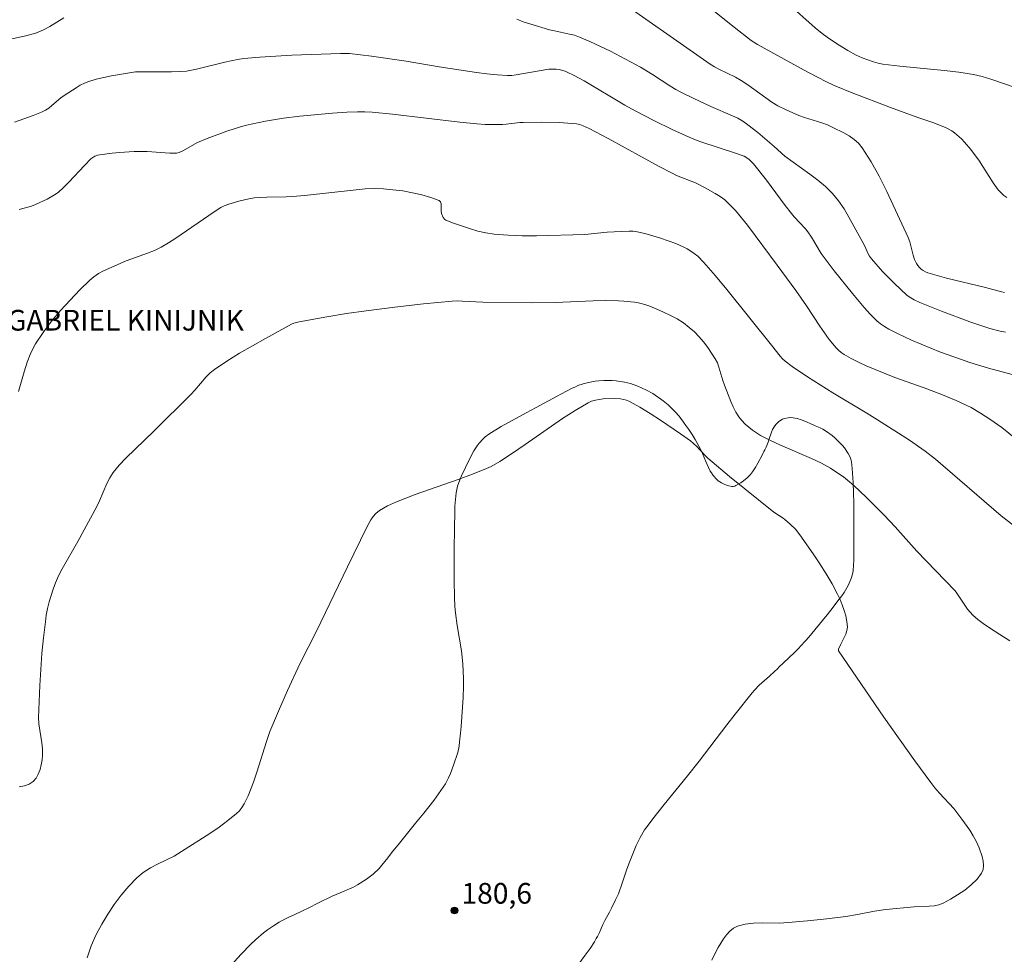
# Model space of a CAD drawing. Units: metres. Extents: x 280224 to 280740, y 1668241 to 1668806.
# Drawn here: x 280407 to 280479, y 1668439 to 1668507 of the extents above; entities that cross this region are included whole.
import ezdxf

# ---------------------------------------------------------------- set-up
doc = ezdxf.new("R2010")
doc.units = ezdxf.units.M
doc.header["$MEASUREMENT"] = 0
for name, color, linetype, lineweight, true_color in [('Curvas_Intermediarias', 7, 'Continuous', 9, 0x783c14), ('Curvas_Mestras', 7, 'Continuous', 20, 0x783c14), ('Pto_Cotado', 7, 'Continuous', 9, 0x783c14), ('Topon_Pto_Cotado', 7, 'Continuous', 9, 0x783c14), ('Vegetacao', 7, 'Orla8', 9, 0x00ff33)]:
    doc.layers.add(name, color=color, linetype=linetype, lineweight=lineweight, true_color=true_color)
doc.layers.add('Topon_Praca_Parque', color=7, linetype='Continuous', lineweight=9)
doc.styles.add('Arial', font='arial.ttf', dxfattribs={"height": 1.5})
doc.styles.get("Standard").update_dxf_attribs({"font": 'arial.ttf'})
doc.linetypes.add('Orla8', pattern='A,6,-0.5,["V",Standard,S=1,R=0,X=-0.5,Y=-1],-0.5,6,-0.5,["V",Standard,S=1,R=0,X=-0.5,Y=-1],-0.5', length=14)

# ---------------------------------------------------------------- blocks, each defined once
blk = doc.blocks.new('Cotas')
at = {"layer": 'Pto_Cotado'}
blk.add_hatch(color=256, dxfattribs=at).paths.add_polyline_path([(0, 0.24, 1), (0, -0.24, 1)])
at = {"layer": 'Pto_Cotado', "lineweight": -3}
blk.add_lwpolyline([(0, -0.24, -1), (0, 0.24, -1)], format="xyb", close=True, dxfattribs=at)

msp = doc.modelspace()

# ---------------------------------------------------------------- linework, layer by layer
at = {"layer": 'Curvas_Intermediarias', "flags": 128}
for points, elevation in [([(280449.889, 1668508.81), (280457.227, 1668503.681), (280457.528, 1668503.486), (280457.834, 1668503.312), (280459.046, 1668502.73), (280459.466, 1668502.495), (280459.956, 1668502.163), (280461.676, 1668500.914), (280462.128, 1668500.659), (280462.721, 1668500.356), (280463.632, 1668499.949), (280464.044, 1668499.799), (280465.309, 1668499.415), (280465.72, 1668499.268), (280466.117, 1668499.091), (280466.897, 1668498.69), (280467.281, 1668498.467), (280467.642, 1668498.218), (280467.964, 1668497.936), (280468.232, 1668497.612), (280468.875, 1668496.601), (280469.467, 1668495.543), (280470.021, 1668494.451), (280471.574, 1668491.113), (280471.693, 1668490.805), (280471.934, 1668489.832), (280472.03, 1668489.52), (280472.16, 1668489.23), (280472.255, 1668489.085), (280472.372, 1668488.95), (280472.508, 1668488.827), (280472.658, 1668488.719), (280472.817, 1668488.63), (280472.981, 1668488.561), (280473.661, 1668488.346), (280474.354, 1668488.159), (280477.174, 1668487.496), (280478.335, 1668487.163), (280478.555, 1668487.12)], 187), ([(280456.934, 1668507.97), (280458.962, 1668506.348), (280460.197, 1668505.385), (280460.645, 1668505.092), (280464.032, 1668503.229), (280464.889, 1668502.783), (280465.753, 1668502.352), (280466.329, 1668502.085), (280467.504, 1668501.595), (280470.275, 1668500.526), (280472.265, 1668499.8), (280473.42, 1668499.418), (280474.314, 1668499.055), (280474.736, 1668498.833), (280474.928, 1668498.698), (280475.424, 1668498.253), (280475.656, 1668498.009), (280476.096, 1668497.495), (280476.306, 1668497.232), (280476.677, 1668496.714), (280477.713, 1668495.073), (280478.087, 1668494.576), (280478.504, 1668494.143), (280478.721, 1668493.998)], 188), ([(280462.824, 1668508.079), (280464.825, 1668506.306), (280465.344, 1668505.887), (280465.701, 1668505.621), (280466.44, 1668505.12), (280467.203, 1668504.655), (280467.797, 1668504.323), (280468.226, 1668504.128), (280469.052, 1668503.828), (280469.384, 1668503.737), (280469.721, 1668503.667), (280470.958, 1668503.519), (280474.172, 1668503.215), (280475.237, 1668503.085), (280476.293, 1668502.915), (280476.925, 1668502.773), (280477.549, 1668502.593), (280479.401, 1668501.959)], 189), ([(280410.38, 1668507.015), (280409.353, 1668506.389), (280409.005, 1668506.197), (280408.646, 1668506.03), (280408.312, 1668505.906), (280407.62, 1668505.713), (280406.379, 1668505.446)], 186), ([(280478.614, 1668484.245), (280478.233, 1668484.318), (280477.478, 1668484.522), (280476.04, 1668485.002), (280473.973, 1668485.775), (280472.409, 1668486.409), (280472.01, 1668486.59), (280471.637, 1668486.81), (280471.468, 1668486.943), (280470.568, 1668487.774), (280469.706, 1668488.656), (280468.896, 1668489.575), (280468.772, 1668489.749), (280468.669, 1668489.938), (280468.403, 1668490.536), (280467.275, 1668492.578), (280466.916, 1668493.181), (280466.526, 1668493.757), (280466.092, 1668494.293), (280465.58, 1668494.801), (280465.02, 1668495.267), (280464.429, 1668495.704), (280463.22, 1668496.557), (280462.636, 1668497.003), (280461.864, 1668497.702), (280460.668, 1668498.726), (280459.954, 1668499.285), (280459.58, 1668499.537), (280459.213, 1668499.747), (280458.832, 1668499.934), (280457.264, 1668500.613), (280455.985, 1668501.208), (280455.142, 1668501.62), (280454.728, 1668501.842), (280454.296, 1668502.097), (280453.034, 1668502.926), (280452.61, 1668503.195), (280452.175, 1668503.446), (280449.982, 1668504.602), (280448.492, 1668505.313), (280447.737, 1668505.638), (280447.39, 1668505.761), (280447.033, 1668505.854), (280445.939, 1668506.076), (280445.58, 1668506.169), (280444.148, 1668506.589), (280443.676, 1668506.745), (280443.213, 1668506.92)], 186), ([(280479.367, 1668476.528), (280478.348, 1668477.344), (280477.483, 1668477.948), (280476.817, 1668478.382), (280476.132, 1668478.781), (280475.776, 1668478.964), (280475.045, 1668479.297), (280473.933, 1668479.764), (280472.725, 1668480.225), (280470.601, 1668480.961), (280468.521, 1668481.821), (280467.976, 1668482.07), (280467.443, 1668482.337), (280466.927, 1668482.626), (280466.717, 1668482.77), (280466.521, 1668482.935), (280466.338, 1668483.119), (280465.842, 1668483.721), (280465.164, 1668484.679), (280464.196, 1668486.157), (280463.423, 1668487.262), (280462.083, 1668489.112), (280459.923, 1668491.999), (280459.495, 1668492.543), (280459.047, 1668493.066), (280458.575, 1668493.561), (280458.267, 1668493.832), (280457.935, 1668494.078), (280457.584, 1668494.303), (280456.852, 1668494.713), (280456.156, 1668495.069), (280454.788, 1668495.608), (280454.455, 1668495.763), (280453.52, 1668496.251), (280449.818, 1668498.28), (280448.45, 1668499.004), (280448.003, 1668499.212), (280447.773, 1668499.288), (280447.538, 1668499.336), (280446.903, 1668499.402), (280446.261, 1668499.44), (280444.965, 1668499.462), (280443.671, 1668499.453), (280443.421, 1668499.442), (280442.421, 1668499.325), (280442.171, 1668499.309), (280441.546, 1668499.297), (280440.921, 1668499.307), (280440.297, 1668499.346), (280439.075, 1668499.47), (280434.193, 1668500.038), (280432.711, 1668500.187), (280432.189, 1668500.214), (280431.665, 1668500.218), (280430.885, 1668500.185), (280429.846, 1668500.116), (280427.491, 1668499.899), (280426.296, 1668499.75), (280424.983, 1668499.528), (280424.07, 1668499.344), (280423.618, 1668499.238), (280423.169, 1668499.119), (280422.196, 1668498.818), (280420.76, 1668498.291), (280420.065, 1668497.998), (280418.992, 1668497.394), (280418.728, 1668497.279), (280418.545, 1668497.231), (280418.046, 1668497.23), (280416.414, 1668497.348), (280415.474, 1668497.333), (280414.406, 1668497.267), (280413.874, 1668497.217), (280412.826, 1668497.075), (280412.617, 1668497.002), (280412.336, 1668496.8), (280411.864, 1668496.337), (280410.746, 1668495.123), (280410.36, 1668494.735), (280409.954, 1668494.374), (280409.707, 1668494.191), (280409.17, 1668493.879), (280408.316, 1668493.49), (280408.032, 1668493.383), (280407.148, 1668493.134)], 184), ([(280479.365, 1668470.111), (280478.296, 1668470.954), (280473.546, 1668475.048), (280472.788, 1668475.639), (280471.652, 1668476.414), (280469.338, 1668477.905), (280468.562, 1668478.384), (280466.105, 1668479.853), (280464.259, 1668481.026), (280463.169, 1668481.761), (280462.646, 1668482.153), (280462.458, 1668482.32), (280462.288, 1668482.506), (280461.665, 1668483.315), (280458.434, 1668487.347), (280457.61, 1668488.337), (280456.764, 1668489.305), (280456.315, 1668489.747), (280456.068, 1668489.948), (280455.809, 1668490.131), (280455.54, 1668490.295), (280455.262, 1668490.435), (280454.728, 1668490.666), (280454.18, 1668490.877), (280453.622, 1668491.068), (280453.056, 1668491.239), (280452.488, 1668491.39), (280451.92, 1668491.521), (280451.635, 1668491.564), (280451.345, 1668491.579), (280450.758, 1668491.557), (280449.76, 1668491.486), (280448.121, 1668491.321), (280444.628, 1668491.23), (280443.602, 1668491.233), (280442.581, 1668491.27), (280441.567, 1668491.354), (280440.968, 1668491.446), (280440.37, 1668491.581), (280439.778, 1668491.751), (280438.621, 1668492.157), (280438.062, 1668492.373), (280437.982, 1668492.419), (280437.859, 1668492.571), (280437.741, 1668492.852), (280437.713, 1668493.014), (280437.716, 1668493.555), (280437.677, 1668493.693), (280437.582, 1668493.78), (280436.98, 1668494.005), (280436.327, 1668494.197), (280435.64, 1668494.355), (280434.935, 1668494.482), (280434.227, 1668494.576), (280433.534, 1668494.641), (280432.88, 1668494.66), (280432.224, 1668494.634), (280431.565, 1668494.576), (280427.826, 1668494.159), (280426.944, 1668494.075), (280426.48, 1668494.054), (280425.083, 1668494.041), (280424.62, 1668494.02), (280424.161, 1668493.973), (280423.793, 1668493.916), (280423.059, 1668493.755), (280422.344, 1668493.534), (280421.998, 1668493.401), (280421.743, 1668493.279), (280421.26, 1668492.975), (280418.492, 1668491.055), (280417.966, 1668490.721), (280417.425, 1668490.413), (280416.936, 1668490.178), (280416.43, 1668489.974), (280414.885, 1668489.415), (280413.632, 1668488.865), (280413.258, 1668488.688), (280412.897, 1668488.493), (280412.559, 1668488.271), (280412.251, 1668488.014), (280411.532, 1668487.311), (280410.824, 1668486.581), (280410.138, 1668485.825), (280409.486, 1668485.043), (280408.878, 1668484.234), (280408.327, 1668483.4), (280407.99, 1668482.76), (280407.721, 1668482.081), (280407.496, 1668481.376), (280407.093, 1668479.941)], 183), ([(280478.942, 1668461.898), (280478.196, 1668462.352), (280477.386, 1668462.877), (280476.992, 1668463.154), (280476.612, 1668463.444), (280476.25, 1668463.752), (280476.05, 1668463.957), (280475.87, 1668464.183), (280475.052, 1668465.41), (280474.957, 1668465.528), (280472.187, 1668468.372), (280470.627, 1668470.135), (280469.83, 1668471), (280468.526, 1668472.302), (280467.623, 1668473.133), (280467.157, 1668473.529), (280466.867, 1668473.759), (280466.258, 1668474.188), (280465.941, 1668474.386), (280465.292, 1668474.748), (280464.563, 1668475.101), (280462.323, 1668476.062), (280461.588, 1668476.4), (280460.873, 1668476.771), (280460.286, 1668477.145), (280460.007, 1668477.36), (280459.745, 1668477.592), (280459.506, 1668477.842), (280459.294, 1668478.107), (280459.071, 1668478.458), (280458.878, 1668478.832), (280458.709, 1668479.223), (280458.247, 1668480.423), (280458.135, 1668480.739), (280457.854, 1668481.712), (280457.737, 1668482.023), (280457.587, 1668482.315), (280457.324, 1668482.73), (280457.041, 1668483.142), (280456.738, 1668483.542), (280456.415, 1668483.923), (280456.07, 1668484.278), (280455.703, 1668484.601), (280455.273, 1668484.918), (280454.816, 1668485.207), (280454.337, 1668485.47), (280453.844, 1668485.71), (280453.343, 1668485.927), (280452.841, 1668486.125), (280452.481, 1668486.245), (280452.111, 1668486.342), (280451.733, 1668486.417), (280450.966, 1668486.509), (280450.584, 1668486.529), (280449.665, 1668486.541), (280448.745, 1668486.523), (280445.978, 1668486.406), (280444.336, 1668486.379), (280440.734, 1668486.417), (280439.255, 1668486.504), (280438.886, 1668486.511), (280438.517, 1668486.497), (280437.478, 1668486.412), (280436.439, 1668486.309), (280434.364, 1668486.066), (280432.291, 1668485.797), (280430.864, 1668485.593), (280429.441, 1668485.363), (280427.433, 1668485.01), (280427.054, 1668484.902), (280426.876, 1668484.821), (280424.98, 1668483.799), (280424.037, 1668483.268), (280423.106, 1668482.72), (280422.193, 1668482.149), (280421.303, 1668481.553), (280420.984, 1668481.298), (280420.692, 1668481.009), (280419.88, 1668480.059), (280419.6, 1668479.754), (280416.894, 1668477.074), (280414.873, 1668475.12), (280414.398, 1668474.608), (280413.96, 1668474.073), (280413.711, 1668473.698), (280413.499, 1668473.297), (280412.953, 1668472.031), (280412.756, 1668471.618), (280411.381, 1668469.088), (280410.257, 1668467.111), (280410.001, 1668466.607), (280409.773, 1668466.092), (280409.601, 1668465.638), (280409.448, 1668465.173), (280409.314, 1668464.702), (280409.2, 1668464.224), (280409.108, 1668463.744), (280409.036, 1668463.262), (280408.903, 1668462.112), (280408.791, 1668460.957), (280408.7, 1668459.799), (280408.629, 1668458.639), (280408.545, 1668456.323), (280408.566, 1668455.869), (280408.629, 1668455.414), (280408.791, 1668454.505), (280408.841, 1668454.056), (280408.839, 1668453.611), (280408.801, 1668453.267), (280408.74, 1668452.909), (280408.65, 1668452.554), (280408.527, 1668452.22), (280408.366, 1668451.927), (280408.163, 1668451.692), (280407.875, 1668451.507), (280407.53, 1668451.385), (280407.147, 1668451.303)], 182), ([(280457.328, 1668438.742), (280457.547, 1668439.218), (280457.793, 1668439.675), (280458.175, 1668440.29), (280458.395, 1668440.587), (280458.637, 1668440.853), (280458.902, 1668441.069), (280459.194, 1668441.218), (280459.755, 1668441.362), (280460.352, 1668441.429), (280460.973, 1668441.447), (280462.239, 1668441.441), (280462.859, 1668441.471), (280464.261, 1668441.602), (280465.661, 1668441.749), (280467.057, 1668441.921), (280467.883, 1668442.061), (280469.117, 1668442.302), (280469.939, 1668442.418), (280471.991, 1668442.61), (280473.08, 1668442.664), (280473.438, 1668442.697), (280473.781, 1668442.766), (280474.102, 1668442.887), (280474.622, 1668443.163), (280475.15, 1668443.478), (280475.663, 1668443.83), (280476.139, 1668444.212), (280476.555, 1668444.62), (280476.889, 1668445.049), (280476.995, 1668445.306), (280477.025, 1668445.607), (280476.995, 1668445.933), (280476.922, 1668446.267), (280476.71, 1668446.891), (280476.516, 1668447.325), (280476.285, 1668447.748), (280476.028, 1668448.163), (280475.465, 1668448.966), (280474.864, 1668449.747), (280473.842, 1668450.851), (280473.509, 1668451.225), (280473.199, 1668451.617), (280472.058, 1668453.189), (280469.812, 1668456.365), (280466.522, 1668461.16), (280466.509, 1668461.195), (280466.523, 1668461.271), (280466.686, 1668461.637), (280467.055, 1668462.381), (280467.132, 1668462.63), (280467.157, 1668462.882), (280467.121, 1668463.281), (280467.045, 1668463.687), (280466.934, 1668464.095), (280466.793, 1668464.498), (280466.63, 1668464.891), (280466.449, 1668465.268), (280466.047, 1668466.012), (280465.616, 1668466.744), (280465.163, 1668467.466), (280464.691, 1668468.179), (280463.722, 1668469.578), (280463.395, 1668469.972), (280463.024, 1668470.331), (280462.636, 1668470.67), (280462.508, 1668470.771), (280461.822, 1668471.221), (280458.625, 1668473.805), (280457.051, 1668475.125), (280456.835, 1668475.329), (280456.229, 1668475.988), (280456.017, 1668476.196), (280455.788, 1668476.382), (280455.074, 1668476.892), (280453.616, 1668477.886), (280452.872, 1668478.359), (280452.12, 1668478.809), (280451.36, 1668479.23), (280451.155, 1668479.319), (280450.937, 1668479.38), (280450.71, 1668479.417), (280450.248, 1668479.441), (280449.457, 1668479.41), (280449.173, 1668479.379), (280448.894, 1668479.327), (280448.626, 1668479.248), (280448.375, 1668479.134), (280447.44, 1668478.583), (280446.522, 1668477.988), (280443.81, 1668476.101), (280442.897, 1668475.49), (280441.975, 1668474.886), (280441.34, 1668474.521), (280441.009, 1668474.368), (280439.989, 1668473.961), (280438.955, 1668473.583), (280435.834, 1668472.487), (280434.486, 1668471.959), (280433.844, 1668471.671), (280433.537, 1668471.505), (280433.25, 1668471.319), (280432.99, 1668471.108), (280432.793, 1668470.896), (280432.621, 1668470.655), (280432.331, 1668470.12), (280430.922, 1668467.249), (280428.677, 1668462.581), (280427.48, 1668460.226), (280426.579, 1668458.28), (280425.926, 1668456.802), (280425.316, 1668455.306), (280425.057, 1668454.583), (280424.369, 1668452.375), (280424.126, 1668451.646), (280423.734, 1668450.646), (280423.452, 1668450.085), (280423.285, 1668449.822), (280423.096, 1668449.58), (280422.882, 1668449.365), (280422.268, 1668448.86), (280421.623, 1668448.382), (280420.956, 1668447.924), (280418.909, 1668446.61), (280418.363, 1668446.292), (280417.218, 1668445.723), (280416.657, 1668445.428), (280416.13, 1668445.096), (280415.656, 1668444.704), (280415.082, 1668444.108), (280414.54, 1668443.466), (280414.031, 1668442.787), (280413.558, 1668442.08), (280413.123, 1668441.354), (280412.727, 1668440.617), (280412.363, 1668439.788), (280412.066, 1668438.924)], 181)]:
    msp.add_lwpolyline(points, dxfattribs=dict(at, elevation=elevation))
at = {"layer": 'Curvas_Mestras', "elevation": 185, "flags": 128}
msp.add_lwpolyline([(280479.469, 1668481.076), (280477.397, 1668481.646), (280476.025, 1668482.06), (280475.347, 1668482.287), (280473.915, 1668482.811), (280472.498, 1668483.379), (280471.798, 1668483.68), (280470.785, 1668484.143), (280470.154, 1668484.471), (280469.851, 1668484.656), (280469.564, 1668484.859), (280469.297, 1668485.083), (280468.828, 1668485.543), (280468.381, 1668486.028), (280467.525, 1668487.046), (280466.195, 1668488.694), (280465.254, 1668489.96), (280464.561, 1668491.138), (280464.302, 1668491.517), (280464.115, 1668491.745), (280463.306, 1668492.613), (280463.115, 1668492.839), (280462.65, 1668493.436), (280461.296, 1668495.259), (280460.367, 1668496.448), (280460.053, 1668496.766), (280459.809, 1668496.934), (280459.678, 1668496.998), (280459.062, 1668497.232), (280456.533, 1668498.046), (280455.915, 1668498.283), (280454.513, 1668498.905), (280453.134, 1668499.579), (280451.774, 1668500.29), (280451.024, 1668500.707), (280448.073, 1668502.464), (280447.323, 1668502.876), (280446.913, 1668503.072), (280446.699, 1668503.155), (280446.264, 1668503.276), (280446.044, 1668503.306), (280445.781, 1668503.314), (280445.514, 1668503.296), (280444.118, 1668503.076), (280443.158, 1668502.885), (280442.838, 1668502.847), (280442.517, 1668502.841), (280441.776, 1668502.889), (280441.033, 1668502.965), (280440.291, 1668503.062), (280437.585, 1668503.469), (280435.183, 1668503.891), (280432.664, 1668504.244), (280431.075, 1668504.432), (280430.416, 1668504.448), (280426.911, 1668504.315), (280425.744, 1668504.257), (280424.579, 1668504.181), (280423.417, 1668504.08), (280422.959, 1668504.018), (280422.052, 1668503.823), (280419.987, 1668503.304), (280419.511, 1668503.201), (280419.27, 1668503.172), (280418.728, 1668503.139), (280418.185, 1668503.123), (280415.58, 1668503.11), (280413.825, 1668502.815), (280413.271, 1668502.706), (280412.725, 1668502.576), (280412.191, 1668502.417), (280411.873, 1668502.293), (280411.565, 1668502.14), (280411.264, 1668501.966), (280410.392, 1668501.391), (280410.163, 1668501.224), (280409.511, 1668500.665), (280409.287, 1668500.492), (280409.05, 1668500.341), (280408.763, 1668500.196), (280408.161, 1668499.956), (280406.808, 1668499.479)], dxfattribs=at)
at = {"layer": 'Vegetacao', "flags": 128}
msp.add_lwpolyline([(280438.718, 1668464.382), (280438.751, 1668463.92), (280438.877, 1668462.997), (280439.199, 1668461.155), (280439.299, 1668460.229), (280439.345, 1668459.14), (280439.349, 1668458.594), (280439.32, 1668457.776), (280439.272, 1668457.075), (280439.161, 1668455.682), (280439.121, 1668455.2), (280439.058, 1668454.562), (280439.019, 1668454.243), (280438.921, 1668453.789), (280438.607, 1668452.885), (280438.387, 1668452.264), (280438.264, 1668451.961), (280438.034, 1668451.526), (280437.535, 1668450.792), (280437.184, 1668450.319), (280436.454, 1668449.398), (280435.868, 1668448.677), (280435.085, 1668447.717), (280434.695, 1668447.236), (280434.128, 1668446.523), (280433.846, 1668446.165), (280433.42, 1668445.631), (280433.218, 1668445.397), (280432.782, 1668444.976), (280432.313, 1668444.611), (280431.655, 1668444.201), (280431.318, 1668444.025), (280431.12, 1668443.93), (280430.696, 1668443.744), (280430.11, 1668443.5), (280429.825, 1668443.38), (280429.431, 1668443.204), (280429.226, 1668443.105), (280428.837, 1668442.908), (280428.076, 1668442.515), (280427.669, 1668442.318), (280427.015, 1668442.011), (280426.688, 1668441.854), (280426.196, 1668441.612), (280425.985, 1668441.501), (280425.561, 1668441.243), (280425.137, 1668440.942), (280424.855, 1668440.721), (280424.291, 1668440.235), (280423.915, 1668439.884), (280423.22, 1668439.181), (280422.735, 1668438.653), (280422.273, 1668438.124), (280422.046, 1668437.86), (280421.863, 1668437.64), (280421.745, 1668437.493), (280421.519, 1668437.2), (280421.203, 1668436.759), (280421.007, 1668436.466), (280420.646, 1668435.879), (280420.513, 1668435.647), (280420.268, 1668435.193), (280419.981, 1668434.596), (280419.852, 1668434.295), (280419.678, 1668433.833), (280419.535, 1668433.383), (280419.47, 1668433.145), (280419.383, 1668432.772), (280419.279, 1668432.18), (280419.212, 1668431.555), (280419.196, 1668431.232), (280419.188, 1668430.947), (280419.189, 1668430.372), (280419.213, 1668429.793), (280419.244, 1668429.408), (280419.343, 1668428.648), (280419.814, 1668426.048), (280420.122, 1668424.522), (280420.285, 1668423.76), (280420.335, 1668423.545), (280420.459, 1668423.126), (280420.672, 1668422.586), (280420.802, 1668422.321), (280421.025, 1668421.929), (280421.149, 1668421.743), (280421.429, 1668421.407), (280421.75, 1668421.113), (280421.984, 1668420.937), (280422.501, 1668420.623), (280423.111, 1668420.343), (280423.522, 1668420.205), (280423.797, 1668420.131), (280424.354, 1668420.021), (280424.549, 1668419.994), (280424.941, 1668419.959), (280425.202, 1668419.95), (280425.726, 1668419.972), (280426.117, 1668420.024), (280426.767, 1668420.163), (280427.086, 1668420.249), (280427.556, 1668420.399), (280428.245, 1668420.671), (280428.915, 1668421.003), (280429.244, 1668421.19), (280429.413, 1668421.294), (280429.73, 1668421.508), (280430.019, 1668421.735), (280430.363, 1668422.064), (280430.518, 1668422.243), (280430.732, 1668422.535), (280430.831, 1668422.692), (280430.968, 1668422.943), (280431.332, 1668423.732), (280431.547, 1668424.27), (280431.918, 1668425.382), (280432.127, 1668426.21), (280432.372, 1668427.32), (280432.526, 1668427.868), (280432.627, 1668428.16), (280432.857, 1668428.732), (280433.031, 1668429.106), (280433.422, 1668429.843), (280433.746, 1668430.389), (280434.092, 1668430.916), (280434.598, 1668431.564), (280434.877, 1668431.866), (280435.341, 1668432.296), (280435.596, 1668432.502), (280436.056, 1668432.832), (280436.293, 1668432.984), (280436.653, 1668433.193), (280437.195, 1668433.456), (280437.552, 1668433.593), (280437.728, 1668433.649), (280437.986, 1668433.716), (280438.127, 1668433.747), (280438.403, 1668433.802), (280438.955, 1668433.906), (280439.244, 1668433.964), (280440.281, 1668434.178), (280440.813, 1668434.288), (280441.17, 1668434.362), (280441.349, 1668434.4), (280441.618, 1668434.458), (280442.315, 1668434.631), (280442.786, 1668434.768), (280443.721, 1668435.083), (280443.987, 1668435.186), (280444.5, 1668435.426), (280444.868, 1668435.639), (280445.221, 1668435.883), (280445.392, 1668436.018), (280445.647, 1668436.234), (280446.128, 1668436.677), (280446.579, 1668437.139), (280446.866, 1668437.459), (280447.422, 1668438.131), (280448.169, 1668439.099), (280448.515, 1668439.583), (280448.826, 1668440.067), (280448.965, 1668440.309), (280449.043, 1668440.455), (280449.184, 1668440.745), (280449.449, 1668441.327), (280449.593, 1668441.618), (280449.915, 1668442.234), (280450.063, 1668442.521), (280450.355, 1668443.113), (280450.562, 1668443.566), (280450.848, 1668444.324), (280451.181, 1668445.351), (280451.368, 1668445.857), (280451.859, 1668447.049), (280452.139, 1668447.629), (280452.46, 1668448.182), (280452.641, 1668448.443), (280453.049, 1668448.984), (280453.884, 1668450.039), (280455.581, 1668452.108), (280456.411, 1668453.16), (280458.422, 1668455.796), (280459.02, 1668456.574), (280460.253, 1668458.122), (280460.417, 1668458.309), (280460.77, 1668458.665), (280461.514, 1668459.332), (280461.87, 1668459.662), (280462.086, 1668459.869), (280462.228, 1668460.002), (280462.512, 1668460.264), (280463.355, 1668461.056), (280463.634, 1668461.344), (280463.774, 1668461.497), (280464.124, 1668461.892), (280464.356, 1668462.157), (280464.812, 1668462.694), (280465.699, 1668463.781), (280466.128, 1668464.328), (280466.548, 1668464.876), (280466.754, 1668465.149), (280466.93, 1668465.397), (280467.035, 1668465.562), (280467.218, 1668465.895), (280467.296, 1668466.061), (280467.427, 1668466.394), (280467.522, 1668466.727), (280467.568, 1668466.949), (280467.614, 1668467.391), (280467.626, 1668467.693), (280467.638, 1668468.242), (280467.639, 1668468.931), (280467.636, 1668469.291), (280467.631, 1668469.681), (280467.629, 1668469.893), (280467.626, 1668470.391), (280467.626, 1668470.74), (280467.625, 1668471.467), (280467.623, 1668471.842), (280467.612, 1668472.604), (280467.586, 1668473.369), (280467.515, 1668474.368), (280467.461, 1668474.848), (280467.414, 1668475.055), (280467.364, 1668475.193), (280467.225, 1668475.465), (280466.94, 1668475.863), (280466.794, 1668476.035), (280466.485, 1668476.364), (280466.253, 1668476.596), (280466.058, 1668476.773), (280465.649, 1668477.063), (280465.371, 1668477.217), (280465.187, 1668477.308), (280464.828, 1668477.47), (280464.453, 1668477.64), (280464.243, 1668477.738), (280463.833, 1668477.903), (280463.53, 1668477.993), (280463.224, 1668478.049), (280463.068, 1668478.063), (280462.874, 1668478.055), (280462.602, 1668477.992), (280462.467, 1668477.939), (280462.187, 1668477.767), (280462, 1668477.589), (280461.9, 1668477.466), (280461.745, 1668477.205), (280461.631, 1668476.924), (280461.498, 1668476.512), (280461.423, 1668476.288), (280461.277, 1668475.929), (280461.183, 1668475.737), (280461.114, 1668475.605), (280461.068, 1668475.514), (280460.974, 1668475.328), (280460.678, 1668474.761), (280460.573, 1668474.58), (280460.519, 1668474.493), (280460.277, 1668474.121), (280460.144, 1668473.944), (280459.909, 1668473.691), (280459.632, 1668473.468), (280459.442, 1668473.345), (280459.064, 1668473.133), (280459.004, 1668473.103), (280458.885, 1668473.067), (280458.795, 1668473.067), (280458.566, 1668473.117), (280458.454, 1668473.151), (280458.221, 1668473.238), (280458.047, 1668473.323), (280457.804, 1668473.48), (280457.697, 1668473.573), (280457.438, 1668473.861), (280457.301, 1668474.055), (280457.222, 1668474.184), (280457.084, 1668474.438), (280456.893, 1668474.879), (280456.667, 1668475.466), (280456.525, 1668475.762), (280456.124, 1668476.475), (280455.902, 1668476.836), (280455.662, 1668477.199), (280455.534, 1668477.38), (280455.449, 1668477.497), (280455.273, 1668477.74), (280455.087, 1668477.989), (280454.958, 1668478.154), (280454.687, 1668478.474), (280454.516, 1668478.655), (280454.165, 1668478.982), (280453.804, 1668479.274), (280453.049, 1668479.796), (280452.603, 1668480.056), (280451.976, 1668480.343), (280451.645, 1668480.464), (280451.438, 1668480.529), (280451.002, 1668480.635), (280450.405, 1668480.726), (280450.113, 1668480.749), (280449.702, 1668480.755), (280449.514, 1668480.748), (280449.139, 1668480.721), (280448.888, 1668480.692), (280448.388, 1668480.603), (280448.013, 1668480.505), (280447.637, 1668480.375), (280447.449, 1668480.297), (280447.167, 1668480.162), (280446.802, 1668479.973), (280446.071, 1668479.588), (280444.609, 1668478.804), (280443.879, 1668478.407), (280442.065, 1668477.405), (280441.183, 1668476.865), (280440.918, 1668476.669), (280440.757, 1668476.522), (280440.465, 1668476.197), (280440.333, 1668476.02), (280440.092, 1668475.647), (280439.875, 1668475.254), (280439.479, 1668474.45), (280439.198, 1668473.852), (280439.073, 1668473.551), (280438.914, 1668473.093), (280438.806, 1668472.62), (280438.776, 1668472.377), (280438.723, 1668471.633), (280438.7, 1668471.134), (280438.678, 1668470.125), (280438.663, 1668468.423), (280438.66, 1668467.57), (280438.667, 1668466.291), (280438.694, 1668465.016)], close=True, dxfattribs=at)

# ---------------------------------------------------------------- block references
at = {"layer": 'Pto_Cotado'}
msp.add_blockref('Cotas', (280438.692, 1668442.352, 180.6), dxfattribs=at)

# ---------------------------------------------------------------- texts
at = {"layer": 'Topon_Praca_Parque', "style": 'Arial'}
msp.add_text('PARQUE NACIONAL GABRIEL KINIJNIK', height=1.5, dxfattribs=at).set_placement((280387.319, 1668484.366))
at = {"layer": 'Topon_Pto_Cotado', "style": 'Arial'}
msp.add_text('180,6', height=1.5, dxfattribs=at).set_placement((280439.191, 1668442.841, 180.6))

doc.saveas('drawing.dxf')
